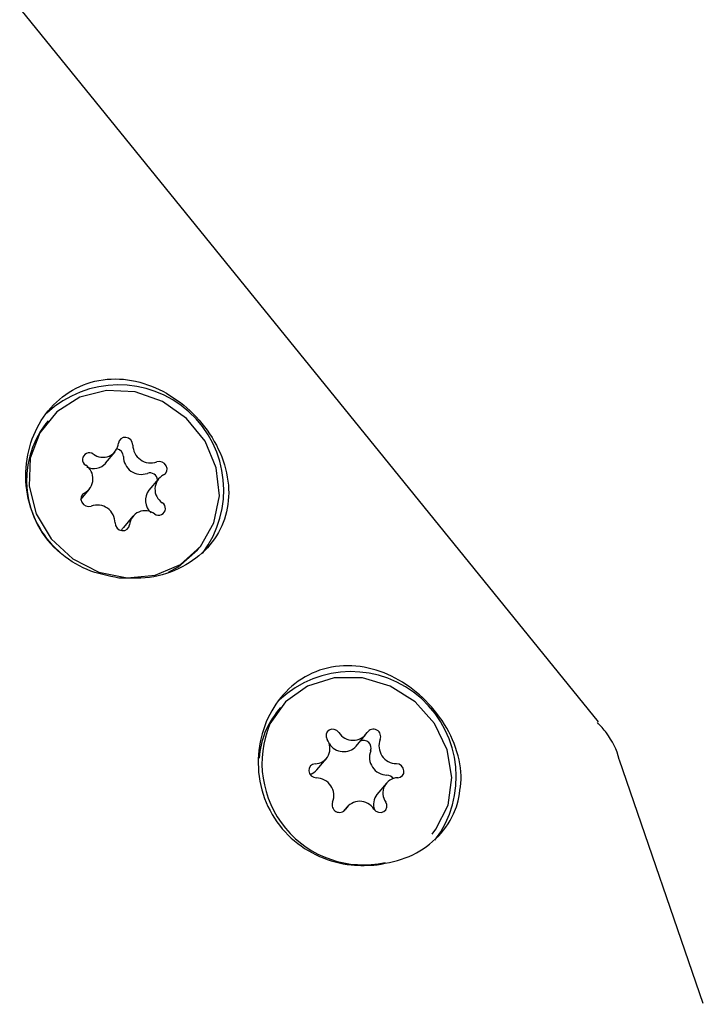
# Model space of a CAD drawing. Units: millimetres. Extents: x 401 to 1095, y 448 to 940.
# Drawn here: x 854 to 856, y 712 to 715 of the extents above; entities that cross this region are included whole.
import ezdxf

# ---------------------------------------------------------------- set-up
doc = ezdxf.new("R2010")
doc.units = ezdxf.units.MM
doc.header["$LTSCALE"] = 75
doc.layers.add('GRIS', color=8, linetype='Continuous')
doc.styles.add('SLDTEXTSTYLE0', font='TXT', dxfattribs={"width": 0.75})
doc.dimstyles.new('SLDDIMSTYLE3', dxfattribs={"dimtxt": 11.90625, "dimasz": 6, "dimexe": 0, "dimexo": 0.0625, "dimgap": 2.976562, "dimtad": 2, "dimdec": 0, "dimlfac": 1.333333, "dimrnd": 1e-09, "dimzin": 12, "dimdsep": 46, "dimtxsty": 'SLDTEXTSTYLE0', "dimblk1": 'DOT', "dimblk2": 'DOT', "dimsah": 1, "dimcen": 0.09, "dimse1": 1, "dimse2": 1, "dimadec": 0, "dimazin": 3, "dimtfac": 1, "dimtdec": 0, "dimtofl": 0, "dimtmove": 0, "dimatfit": 3, "dimldrblk": 'DOT', "dimfxl": 0, "dimfrac": 2, "dimtolj": 1, "dimtzin": 12, "dimarcsym": 0})

# ---------------------------------------------------------------- blocks, each defined once
blk = doc.blocks.new('_Dot')
at = {"color": 0, "linetype": 'ByBlock', "lineweight": -2}
blk.add_line((-0.5, 0), (-1, 0), dxfattribs=at)
at = {"color": 0, "linetype": 'ByBlock', "const_width": 0.5}
blk.add_lwpolyline([(-0.25, 0, 1), (0.25, 0, 1)], format="xyb", close=True, dxfattribs=at)
blk = doc.blocks.new('_D_7')
at = {"color": 7, "linetype": 'Continuous', "lineweight": 18}
blk.add_line((416.2688, 612.069), (416.2688, 813.7494), dxfattribs=at)
at = {"color": 7, "linetype": 'Continuous', "lineweight": 18, "xscale": 6, "yscale": 6}
for p, rotation in [((416.2688, 813.7494), 90.0000000000004), ((416.2688, 612.069), 270.0000000000004)]:
    blk.add_blockref('_Dot', p, dxfattribs=dict(at, rotation=rotation))
at = {"color": 7, "linetype": 'Continuous', "lineweight": 18, "insert": (400.9208, 699.7131), "char_height": 11.90625, "attachment_point": 1, "rotation": 90, "style": 'SLDTEXTSTYLE0'}
blk.add_mtext('269', dxfattribs=at)
blk = doc.blocks.new('_D_8')
at = {"layer": 'GRIS', "color": 7}
blk.add_line((942.279, 924.0575), (535.3988, 924.0575), dxfattribs=at)
at = {"layer": 'GRIS', "color": 7, "xscale": 6, "yscale": 6, "rotation": 180.0000000000002}
blk.add_blockref('_Dot', (535.3988, 924.0575, 6.1125), dxfattribs=at)
at = {"layer": 'GRIS', "color": 7, "xscale": 6, "yscale": 6}
blk.add_blockref('_Dot', (942.279, 924.0575, 6.1125), dxfattribs=at)
at = {"layer": 'GRIS', "color": 7, "insert": (725.6428, 939.4055), "char_height": 11.90625, "attachment_point": 1, "style": 'SLDTEXTSTYLE0'}
blk.add_mtext('543', dxfattribs=at)

msp = doc.modelspace()

# ---------------------------------------------------------------- linework, layer by layer
at = {"color": 7, "linetype": 'Continuous', "lineweight": 25}
for p, q in [((855.6457, 712.835), (853.1451, 715.9192)), ((853.9743, 713.7492), (853.9676, 713.7411)), ((854.1492, 713.6207), (854.178, 713.6552)), ((854.3093, 713.5727), (854.2806, 713.5382)), ((854.074, 713.51), (854.1003, 713.5417)), ((854.2317, 713.4591), (854.2029, 713.4246)), ((854.4286, 713.3571), (854.4354, 713.3652)), ((854.6803, 712.8784), (854.6736, 712.8703)), ((854.9098, 712.761), (854.9386, 712.7955)), ((854.8288, 712.7682), (854.8274, 712.7699)), ((854.791, 712.6894), (854.8198, 712.724)), ((855.9638, 711.9799), (855.7099, 712.7191)), ((855.0019, 712.6489), (854.9731, 712.6143)), ((854.8831, 712.5773), (854.8707, 712.5624))]:
    msp.add_line(p, q, dxfattribs=at)
at = {"color": 7, "linetype": 'Continuous', "lineweight": 25, "flags": 128}
for points in [[(854.4946, 713.521), (854.4853, 713.6061), (854.451, 713.6868), (854.3949, 713.756), (854.3219, 713.8076), (854.2385, 713.8369), (854.1521, 713.8413), (854.0704, 713.8205), (854.0006, 713.7763), (853.949, 713.7127), (853.9201, 713.6352), (853.9165, 713.5508), (853.9385, 713.4669), (853.9842, 713.3911), (854.0495, 713.33), (854.1286, 713.2891), (854.2145, 713.2721), (854.2995, 713.2804), (854.3761, 713.3132), (854.4375, 713.3678), (854.4782, 713.4391), (854.4946, 713.521)], [(854.2317, 713.6755), (854.2302, 713.6837), (854.2257, 713.6909), (854.2189, 713.6962), (854.2109, 713.6988), (854.2026, 713.6982), (854.1955, 713.6947), (854.1904, 713.6886), (854.1883, 713.6809)], [(854.3247, 713.5846), (854.3311, 713.5893), (854.3349, 713.5962), (854.3357, 713.6043), (854.3333, 713.6123), (854.3281, 713.6191), (854.3209, 713.6237), (854.3126, 713.6255), (854.3046, 713.6241)], [(854.0849, 713.5298), (854.0786, 713.525), (854.0748, 713.5181), (854.074, 713.5101), (854.0764, 713.5021), (854.0815, 713.4952), (854.0888, 713.4906), (854.0971, 713.4889), (854.1051, 713.4903)], [(854.178, 713.4389), (854.1795, 713.4307), (854.184, 713.4235), (854.1907, 713.4182), (854.1988, 713.4156), (854.207, 713.4161), (854.2142, 713.4197), (854.2192, 713.4257), (854.2214, 713.4334)], [(854.1972, 713.4158), (854.2008, 713.4219), (854.2029, 713.4246)], [(854.34, 713.2891), (854.3694, 713.3052), (854.4286, 713.3571)], [(855.1413, 712.4944), (855.1524, 712.5088), (855.189, 712.5825), (855.2008, 712.6655), (855.1869, 712.7504), (855.1484, 712.8296), (855.0888, 712.896), (855.0135, 712.9438), (854.9289, 712.9688), (854.8428, 712.9687), (854.7627, 712.9434), (854.6958, 712.8954), (854.648, 712.8288), (854.648, 712.8288)], [(854.8576, 712.8027), (854.8514, 712.8087), (854.8436, 712.8122), (854.8353, 712.8126), (854.8277, 712.8099), (854.8219, 712.8045), (854.8188, 712.7972), (854.8188, 712.7891), (854.8219, 712.7813)], [(854.7854, 712.7076), (854.7775, 712.7058), (854.7712, 712.7011), (854.7672, 712.6942), (854.7664, 712.6862), (854.7687, 712.6782), (854.7738, 712.6713), (854.781, 712.6666), (854.7892, 712.6648)], [(855.0362, 712.6652), (855.0441, 712.667), (855.0505, 712.6717), (855.0544, 712.6786), (855.0553, 712.6866), (855.053, 712.6947), (855.0479, 712.7015), (855.0407, 712.7062), (855.0324, 712.708)], [(854.9641, 712.5701), (854.9703, 712.5641), (854.9781, 712.5607), (854.9864, 712.5602), (854.994, 712.5629), (854.9997, 712.5683), (855.0029, 712.5756), (855.0029, 712.5838), (854.9997, 712.5916)]]:
    msp.add_lwpolyline(points, dxfattribs=at)
at = {"color": 7, "linetype": 'Continuous', "lineweight": 25}
for centre, radius, start, end in [((854.1887, 713.539), 0.3192, 322.9411, 133.0378), ((854.1958, 713.5671), 0.287, 142.6677, 230.1206), ((854.1408, 713.686), 0.0477, 232.5959, 353.8562), ((854.2866, 713.6759), 0.0549, 180.3701, 289.182), ((854.0995, 713.6315), 0.0206, 53.4861, 237.7769), ((854.1791, 713.6406), 0.0238, 0.8472, 79.9706), ((854.1126, 713.6532), 0.049, 245.7989, 318.4092), ((854.2578, 713.6413), 0.0549, 180.3801, 289.174), ((854.0618, 713.573), 0.049, 298.1532, 56.9867), ((854.2836, 713.5673), 0.0235, 5.9559, 109.3343), ((854.3479, 713.5414), 0.049, 118.1544, 236.9731), ((854.3198, 713.5076), 0.0497, 142.1531, 229.4596), ((854.3102, 713.4828), 0.0206, 233.4835, 57.8071), ((854.1231, 713.4385), 0.0549, 0.3766, 109.1775), ((854.2689, 713.4283), 0.0477, 52.5963, 173.8502), ((854.8947, 712.6682), 0.3192, 322.9413, 133.037), ((854.8743, 712.705), 0.26, 140.5065, 175.5909), ((854.9326, 712.7094), 0.3086, 157.2385, 282.2987), ((854.9622, 712.7903), 0.0225, 337.0685, 146.0482), ((854.7839, 712.7543), 0.0467, 271.9195, 35.3658), ((854.9005, 712.83), 0.0508, 212.3751, 327.7977), ((854.9327, 712.7554), 0.023, 338.4139, 117.3554), ((855.0334, 712.7621), 0.0541, 158.9369, 268.9627), ((854.8721, 712.7961), 0.0515, 212.7838, 317.0822), ((855.0046, 712.7275), 0.0541, 158.9459, 268.9537), ((854.7565, 712.7182), 0.0449, 287.6189, 320.1227), ((854.7882, 712.6108), 0.0541, 338.9406, 88.959), ((855.0378, 712.6186), 0.0467, 91.9171, 215.3653), ((855.0026, 712.6494), 0.0241, 31.6637, 87.605), ((855.0099, 712.5846), 0.0473, 141.1257, 200.0871), ((854.8594, 712.5826), 0.0225, 157.0727, 326.0339), ((854.9211, 712.5429), 0.0509, 32.3802, 147.7986)]:
    msp.add_arc(centre, radius, start, end, dxfattribs=at)
for points, knots in [([(854.1893, 713.2714), (854.2252, 713.2705), (854.2971, 713.2688), (854.3954, 713.307), (854.4704, 713.369), (854.5155, 713.4496), (854.5283, 713.5421), (854.5071, 713.6401), (854.4543, 713.7326), (854.3787, 713.8081), (854.2887, 713.8597), (854.1902, 713.8819), (854.0918, 713.8686), (854.006, 713.8194), (853.9428, 713.742), (853.907, 713.6453), (853.9034, 713.5382), (853.9361, 713.4342), (854.002, 713.3496), (854.0897, 713.2915), (854.1564, 713.278), (854.1893, 713.2714)], [0, 0, 0, 0, 0.053601, 0.10726, 0.159339, 0.21043, 0.262928, 0.317322, 0.371248, 0.422922, 0.474216, 0.527492, 0.582076, 0.635226, 0.686477, 0.73808, 0.791731, 0.846264, 0.898969, 0.950059, 1, 1, 1, 1]), ([(855.2172, 712.584), (855.2231, 712.6127), (855.2354, 712.6724), (855.2127, 712.7695), (855.1604, 712.8618), (855.0846, 712.9373), (854.9947, 712.9889), (854.8961, 713.0111), (854.7978, 712.9978), (854.712, 712.9486), (854.6488, 712.8712), (854.613, 712.7745), (854.6094, 712.6674), (854.6421, 712.5635), (854.7079, 712.4783), (854.7958, 712.4223), (854.8881, 712.3966), (854.9474, 712.3993), (854.9735, 712.4005)], [0, 0, 0, 0, 0.060459, 0.126289, 0.191551, 0.254086, 0.316164, 0.380639, 0.446697, 0.51102, 0.573045, 0.635498, 0.700427, 0.766422, 0.830206, 0.892038, 0.952477, 1, 1, 1, 1]), ([(855.7104, 712.7158), (855.71, 712.7176), (855.7032, 712.7482), (855.6815, 712.7903), (855.6524, 712.8228), (855.643, 712.8332)], [0, 0, 0, 0, 0.0404066, 0.6929815, 1, 1, 1, 1]), ([(854.9735, 712.4005), (855.007, 712.4071), (855.074, 712.4203), (855.1554, 712.4764), (855.1999, 712.5363), (855.2138, 712.5745), (855.2172, 712.584)], [0, 0, 0, 0, 0.299018, 0.5978566, 0.8997264, 1, 1, 1, 1])]:
    msp.add_open_spline(points, degree=3, knots=knots, dxfattribs=at)

# ---------------------------------------------------------------- dimensions: what is measured, and where the dimension line sits
at = {"color": 7, "linetype": 'Continuous', "lineweight": 18}
dim = msp.add_linear_dim(base=(416.2688, 612.069), p1=(549.5024, 813.7494), p2=(885.4895, 612.069), angle=90, dimstyle='SLDDIMSTYLE3', dxfattribs=at)
dim.commit()
dim.dimension.update_dxf_attribs({"geometry": '_D_7', "text_midpoint": (416.2688, 712.9092), "dimtype": 160})
at = {"layer": 'GRIS', "color": 7}
dim = msp.add_linear_dim(base=(942.279, 924.0575), p1=(535.3988, 645.449), p2=(942.279, 652.4204), dimstyle='SLDDIMSTYLE3', dxfattribs=at)
dim.commit()
dim.dimension.update_dxf_attribs({"geometry": '_D_8', "text_midpoint": (738.8389, 924.0575), "dimtype": 160})

doc.saveas('drawing.dxf')
